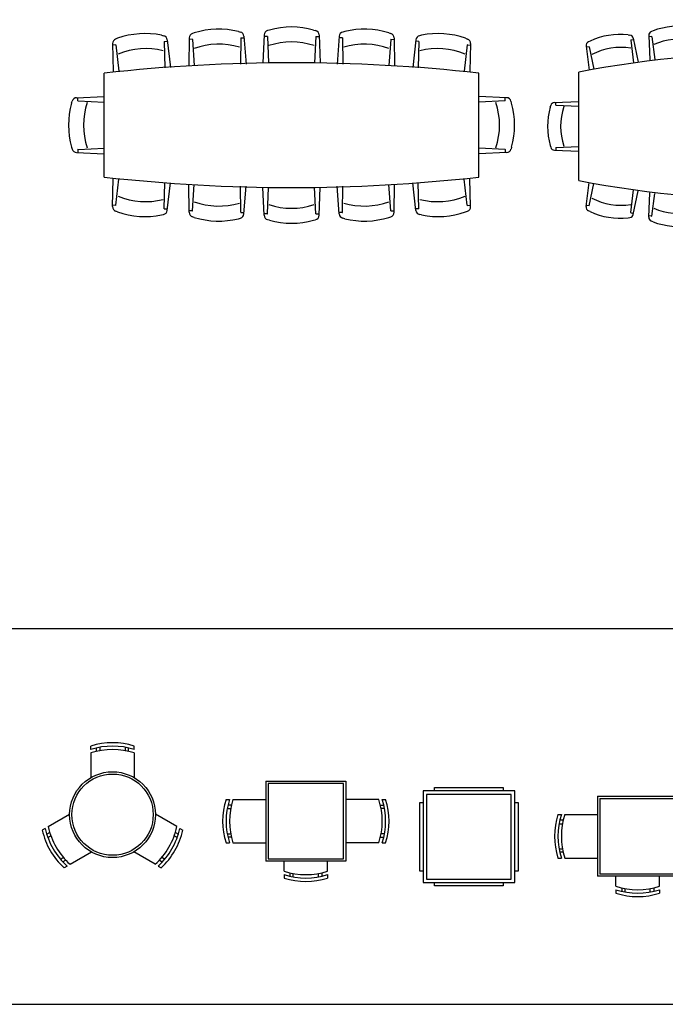
# Model space of a CAD drawing. Extents: x 3107 to 6131, y -4594 to -1525.
# Drawn here: x 4599 to 4940, y -2142 to -1622 of the extents above; entities that cross this region are included whole.
import ezdxf

# ---------------------------------------------------------------- set-up
doc = ezdxf.new("R2010")
doc.units = 0
doc.header["$LTSCALE"] = 48
doc.header["$MEASUREMENT"] = 0
doc.layers.get('0').update_dxf_attribs({"linetype": 'CONTINUOUS'})

# ---------------------------------------------------------------- blocks, each defined once
blk = doc.blocks.new('MUOF12PL')
at = {"color": 0, "linetype": 'ByBlock'}
for p, q in [((-1.194, 0.7909), (-1.1767, 0.7871)), ((-0.9085, 0.8118), (-0.9253, 0.8062)), ((-0.5228, 0.8234), (-0.5056, 0.8189)), ((-0.4746, 0.7817), (-0.4565, 0.5392)), ((-0.2984, 0.7938), (-0.3092, 0.5508)), ((-0.2712, 0.7813), (-0.3001, 0.7813)), ((-0.2702, 0.7803), (-0.26, 0.5508)), ((-0.2516, 0.8369), (-0.2686, 0.8319)), ((0.1343, 0.8369), (0.1513, 0.8319)), ((0.1529, 0.7803), (0.1427, 0.5508)), ((0.154, 0.7813), (0.1789, 0.7813)), ((0.1811, 0.7938), (0.1919, 0.5508)), ((0.3574, 0.7817), (0.3393, 0.5392)), ((0.4055, 0.8234), (0.3883, 0.8189)), ((0.7912, 0.8118), (0.808, 0.8062)), ((1.0767, 0.7909), (1.0594, 0.7871)), ((-1.5947, 0.7072), (-1.6234, 0.7052)), ((-1.6227, 0.7178), (-1.6165, 0.4747)), ((-1.5789, 0.7641), (-1.5956, 0.7579)), ((-1.5936, 0.7063), (-1.5675, 0.4781)), ((-1.1715, 0.7358), (-1.1657, 0.5061)), ((-1.1705, 0.7368), (-1.1457, 0.7386)), ((-1.1443, 0.7512), (-1.1166, 0.5096)), ((-0.954, 0.7673), (-0.9574, 0.5241)), ((-0.9264, 0.7556), (-0.9552, 0.7547)), ((-0.9254, 0.7546), (-0.9083, 0.5256)), ((-0.5025, 0.7674), (-0.5057, 0.5377)), ((-0.5014, 0.7684), (-0.4765, 0.7692)), ((0.3842, 0.7684), (0.3592, 0.7692)), ((0.3852, 0.7674), (0.3884, 0.5377)), ((0.8081, 0.7546), (0.791, 0.5256)), ((0.8092, 0.7556), (0.838, 0.7547)), ((0.8367, 0.7673), (0.8402, 0.5241)), ((1.027, 0.7512), (0.9993, 0.5096)), ((1.0533, 0.7368), (1.0284, 0.7386)), ((1.0542, 0.7358), (1.0484, 0.5061)), ((1.4763, 0.7063), (1.4502, 0.4781)), ((1.4617, 0.7641), (1.4783, 0.7579)), ((1.4774, 0.7072), (1.5062, 0.7052)), ((1.5054, 0.7178), (1.4993, 0.4747)), ((-1.6943, -0.4487), (-1.6943, 0.4599)), ((1.577, -0.4487), (1.577, 0.4599)), ((-1.9803, 0.1985), (-1.9753, 0.2155)), ((-1.9372, 0.2454), (-1.6943, 0.2562)), ((-1.9247, 0.2182), (-1.9247, 0.2431)), ((-1.9238, 0.2171), (-1.6943, 0.207)), ((1.8199, 0.2454), (1.577, 0.2562)), ((1.8065, 0.2171), (1.577, 0.207)), ((1.8075, 0.2182), (1.8075, 0.2431)), ((1.8631, 0.1985), (1.8581, 0.2155)), ((-1.9803, -0.1873), (-1.9753, -0.2044)), ((-1.9372, -0.2342), (-1.6943, -0.245)), ((-1.9247, -0.207), (-1.9247, -0.2358)), ((-1.9238, -0.206), (-1.6943, -0.1958)), ((1.8065, -0.206), (1.577, -0.1958)), ((1.8199, -0.2342), (1.577, -0.245)), ((1.8075, -0.207), (1.8075, -0.2358)), ((1.8631, -0.1873), (1.8581, -0.2044)), ((-1.6227, -0.7066), (-1.6165, -0.4635)), ((-1.5936, -0.6951), (-1.5675, -0.4669)), ((-1.1715, -0.7246), (-1.1657, -0.495)), ((-1.1443, -0.74), (-1.1166, -0.4984)), ((-0.954, -0.7561), (-0.9574, -0.5129)), ((-0.9254, -0.7435), (-0.9083, -0.5144)), ((0.8081, -0.7435), (0.791, -0.5144)), ((0.8367, -0.7561), (0.8402, -0.5129)), ((1.027, -0.74), (0.9993, -0.4984)), ((1.0542, -0.7246), (1.0484, -0.495)), ((1.4763, -0.6951), (1.4502, -0.4669)), ((1.5054, -0.7066), (1.4993, -0.4635)), ((-0.5025, -0.7562), (-0.5057, -0.5266)), ((-0.4746, -0.7705), (-0.4565, -0.528)), ((-0.2984, -0.7826), (-0.3092, -0.5396)), ((-0.2702, -0.7691), (-0.26, -0.5396)), ((0.1529, -0.7691), (0.1427, -0.5396)), ((0.1811, -0.7826), (0.1919, -0.5396)), ((0.3574, -0.7705), (0.3393, -0.528)), ((0.3852, -0.7562), (0.3884, -0.5266)), ((-1.5947, -0.6961), (-1.6234, -0.6941)), ((-1.5789, -0.7529), (-1.5956, -0.7467)), ((-1.1705, -0.7256), (-1.1457, -0.7274)), ((-0.9264, -0.7444), (-0.9552, -0.7435)), ((-0.5014, -0.7573), (-0.4765, -0.758)), ((-0.2712, -0.7701), (-0.3001, -0.7701)), ((0.154, -0.7701), (0.1789, -0.7701)), ((0.3842, -0.7573), (0.3592, -0.758)), ((0.8092, -0.7444), (0.838, -0.7435)), ((1.0533, -0.7256), (1.0284, -0.7274)), ((1.4617, -0.7529), (1.4783, -0.7467)), ((1.4774, -0.6961), (1.5062, -0.6941)), ((-1.194, -0.7797), (-1.1767, -0.7759)), ((-0.9085, -0.8006), (-0.9253, -0.7951)), ((-0.5228, -0.8122), (-0.5056, -0.8077)), ((-0.2516, -0.8257), (-0.2686, -0.8207)), ((0.1343, -0.8257), (0.1513, -0.8207)), ((0.4055, -0.8122), (0.3883, -0.8077)), ((0.7912, -0.8006), (0.808, -0.7951)), ((1.0767, -0.7797), (1.0594, -0.7759))]:
    blk.add_line(p, q, dxfattribs=at)
for centre, radius, start, end in [((-0.0586, 0.1424), 0.7208, 74.47479, 105.52521), ((-1.3382, 0.0847), 0.7208, 78.46463, 109.51505), ((-1.1857, 0.7464), 0.0416, 6.53023, 77.56992), ((-0.9123, 0.7667), 0.0416, 108.14978, 179.18947), ((-0.6947, 0.1234), 0.7208, 76.20464, 107.25507), ((-0.5162, 0.7786), 0.0416, 4.27024, 75.30994), ((-0.2568, 0.7919), 0.0416, 106.41992, 177.45961), ((-0.2712, 0.7802), 0.00104, 2.54039, 90), ((0.1395, 0.7919), 0.0416, 2.54039, 73.58008), ((0.154, 0.7802), 0.00104, 90, 177.45961), ((0.3989, 0.7786), 0.0416, 104.69006, 175.72976), ((0.5774, 0.1234), 0.7208, 72.74493, 103.79536), ((0.7951, 0.7667), 0.0416, 0.81053, 71.85022), ((1.0684, 0.7464), 0.0416, 102.43008, 173.46977), ((1.2209, 0.0847), 0.7208, 70.48495, 101.53537), ((-1.581, 0.7189), 0.0416, 110.40976, 181.44945), ((-1.5946, 0.7062), 0.00104, 6.53023, 93.98984), ((-1.1705, 0.7358), 0.00104, 93.98984, 181.44945), ((-0.9264, 0.7546), 0.00104, 4.27024, 91.72986), ((-0.6937, 0.0866), 0.6265, 73.3111, 110.14861), ((-0.5014, 0.7674), 0.00104, 91.72986, 179.18947), ((-0.0588, 0.1056), 0.6265, 71.58125, 108.41875), ((0.3841, 0.7674), 0.00104, 0.81053, 88.27014), ((0.5764, 0.0866), 0.6265, 69.85139, 106.6889), ((0.8091, 0.7546), 0.00104, 88.27014, 175.72976), ((1.0532, 0.7358), 0.00104, 358.55055, 86.01016), ((1.4773, 0.7062), 0.00104, 86.01016, 173.46977), ((1.4638, 0.7189), 0.0416, 358.55055, 69.59024), ((-1.3357, 0.0479), 0.6265, 75.57109, 112.40859), ((1.2184, 0.0479), 0.6265, 67.59141, 104.42891), ((-0.0586, -14.2154), 14.7662, 83.64034, 96.35966), ((-1.2859, 0.0056), 0.7208, 164.47479, 195.52521), ((-1.9354, 0.2038), 0.0416, 92.54039, 163.58008), ((-1.9237, 0.2182), 0.00104, 180, 267.45961), ((-1.249, 0.0055), 0.6265, 161.58125, 198.41875), ((1.1317, 0.0055), 0.6265, 341.58125, 18.41875), ((1.8064, 0.2182), 0.00104, 272.54039, 360), ((1.8181, 0.2038), 0.0416, 16.41992, 87.45961), ((1.1686, 0.0056), 0.7208, 344.47479, 15.52521), ((-1.9354, -0.1926), 0.0416, 196.41992, 267.45961), ((-1.9237, -0.207), 0.00104, 92.54039, 180), ((1.8064, -0.207), 0.00104, 0, 87.45961), ((1.8181, -0.1926), 0.0416, 272.54039, 343.58008), ((-0.0586, 14.2266), 14.7662, 263.64034, 276.35966), ((-0.0586, 14.2266), 14.7662, 263.64034, 276.35966), ((-1.3357, -0.0368), 0.6265, 247.59141, 284.42891), ((-0.6937, -0.0754), 0.6265, 249.85139, 286.6889), ((0.5764, -0.0754), 0.6265, 253.3111, 290.14861), ((1.2184, -0.0368), 0.6265, 255.57109, 292.40859), ((-1.581, -0.7077), 0.0416, 178.55055, 249.59024), ((-1.5946, -0.695), 0.00104, 266.01016, 353.46977), ((-1.3382, -0.0735), 0.7208, 250.48495, 281.53537), ((-1.1857, -0.7352), 0.0416, 282.43008, 353.46977), ((-1.1705, -0.7246), 0.00104, 178.55055, 266.01016), ((-0.9123, -0.7555), 0.0416, 180.81053, 251.85022), ((-0.9264, -0.7434), 0.00104, 268.27014, 355.72976), ((-0.5162, -0.7674), 0.0416, 284.69006, 355.72976), ((-0.5014, -0.7562), 0.00104, 180.81053, 268.27014), ((-0.2712, -0.769), 0.00104, 270, 357.45961), ((-0.0588, -0.0944), 0.6265, 251.58125, 288.41875), ((0.154, -0.769), 0.00104, 182.54039, 270), ((0.3989, -0.7674), 0.0416, 184.27024, 255.30994), ((0.3841, -0.7562), 0.00104, 271.72986, 359.18947), ((0.7951, -0.7555), 0.0416, 288.14978, 359.18947), ((0.8091, -0.7434), 0.00104, 184.27024, 271.72986), ((1.0684, -0.7352), 0.0416, 186.53023, 257.56992), ((1.0532, -0.7246), 0.00104, 273.98984, 1.44945), ((1.2209, -0.0735), 0.7208, 258.46463, 289.51505), ((1.4773, -0.695), 0.00104, 186.53023, 273.98984), ((1.4638, -0.7077), 0.0416, 290.40976, 1.44945), ((-0.6947, -0.1122), 0.7208, 252.74493, 283.79536), ((-0.2568, -0.7807), 0.0416, 182.54039, 253.58008), ((-0.0586, -0.1312), 0.7208, 254.47479, 285.52521), ((0.1395, -0.7807), 0.0416, 286.41992, 357.45961), ((0.5774, -0.1122), 0.7208, 256.20464, 287.25507)]:
    blk.add_arc(centre, radius, start, end, dxfattribs=at)
blk = doc.blocks.new('MUOF13PL')
at = {"color": 0, "linetype": 'ByBlock'}
for p, q in [((-0.9437, 0.8665), (-0.9285, 0.8635)), ((-0.7062, 0.878), (-0.7209, 0.8731)), ((-0.3706, 0.8899), (-0.3556, 0.886)), ((-0.2183, 0.8653), (-0.2277, 0.6539)), ((-0.1775, 0.9029), (-0.1923, 0.8985)), ((0.1583, 0.9029), (0.1732, 0.8985)), ((0.1991, 0.8653), (0.2085, 0.6539)), ((0.3514, 0.8899), (0.3365, 0.886)), ((0.6871, 0.878), (0.7017, 0.8731)), ((0.9245, 0.8665), (0.9094, 0.8635)), ((-1.4965, 0.8012), (-1.4812, 0.7993)), ((-1.2907, 0.7858), (-1.3157, 0.7835)), ((-1.3153, 0.7944), (-1.3051, 0.583)), ((-1.2781, 0.8355), (-1.2925, 0.8298)), ((-1.2897, 0.785), (-1.2625, 0.5869)), ((-0.923, 0.8189), (-0.9134, 0.6192)), ((-0.9222, 0.8199), (-0.9006, 0.8219)), ((-0.8996, 0.8329), (-0.8708, 0.6232)), ((-0.7456, 0.839), (-0.7475, 0.6274)), ((-0.7216, 0.829), (-0.7467, 0.8281)), ((-0.7207, 0.8282), (-0.7047, 0.6289)), ((-0.3526, 0.8412), (-0.3544, 0.6413)), ((-0.3518, 0.8421), (-0.3301, 0.8429)), ((-0.3285, 0.8538), (-0.3116, 0.6428)), ((-0.1946, 0.8545), (-0.2197, 0.8545)), ((-0.1937, 0.8536), (-0.1848, 0.6539)), ((0.1746, 0.8536), (0.1657, 0.6539)), ((0.1755, 0.8545), (0.1972, 0.8545)), ((0.3093, 0.8538), (0.2925, 0.6428)), ((0.3326, 0.8421), (0.3109, 0.8429)), ((0.3335, 0.8412), (0.3353, 0.6413)), ((0.7015, 0.8282), (0.6856, 0.6289)), ((0.7025, 0.829), (0.7275, 0.8281)), ((0.7265, 0.839), (0.7284, 0.6274)), ((0.8805, 0.8329), (0.8517, 0.6232)), ((0.903, 0.8199), (0.8814, 0.8219)), ((0.9039, 0.8189), (0.8943, 0.6192)), ((1.2706, 0.785), (1.2433, 0.5869)), ((1.259, 0.8355), (1.2733, 0.8298)), ((1.2715, 0.7858), (1.2965, 0.7835)), ((1.2961, 0.7944), (1.286, 0.583)), ((1.4774, 0.8012), (1.462, 0.7993)), ((-1.8621, 0.7032), (-1.8371, 0.493)), ((-1.837, 0.6963), (-1.8617, 0.6923)), ((-1.8279, 0.7468), (-1.8418, 0.7401)), ((-1.8359, 0.6956), (-1.7949, 0.5)), ((-1.4725, 0.7552), (-1.449, 0.5567)), ((-1.4718, 0.7562), (-1.4504, 0.7597)), ((-1.4502, 0.7707), (-1.4067, 0.5636)), ((1.431, 0.7707), (1.3876, 0.5636)), ((1.4534, 0.7552), (1.4298, 0.5567)), ((1.4526, 0.7562), (1.4312, 0.7597)), ((1.8168, 0.6956), (1.7757, 0.5)), ((1.8088, 0.7468), (1.8227, 0.7401)), ((1.8178, 0.6963), (1.8426, 0.6923)), ((1.8429, 0.7032), (1.818, 0.493)), ((-1.9275, -0.4732), (-1.9275, 0.4759)), ((1.9084, -0.4732), (1.9084, 0.4759)), ((-2.1765, 0.1693), (-2.1721, 0.1841)), ((-2.139, 0.2101), (-1.9275, 0.2195)), ((-2.1281, 0.1864), (-2.1281, 0.2081)), ((-2.1272, 0.1855), (-1.9275, 0.1767)), ((2.1198, 0.2101), (1.9084, 0.2195)), ((2.1081, 0.1855), (1.9084, 0.1767)), ((2.1089, 0.1864), (2.1089, 0.2081)), ((2.1573, 0.1693), (2.153, 0.1841)), ((-2.1765, -0.1665), (-2.1721, -0.1813)), ((2.1573, -0.1665), (2.153, -0.1813)), ((-2.139, -0.2073), (-1.9275, -0.2167)), ((-2.1281, -0.1836), (-2.1281, -0.2087)), ((-2.1272, -0.1827), (-1.9275, -0.1739)), ((2.1081, -0.1827), (1.9084, -0.1739)), ((2.1198, -0.2073), (1.9084, -0.2167)), ((2.1089, -0.1836), (2.1089, -0.2087)), ((-1.8621, -0.7004), (-1.8371, -0.4903)), ((-1.8359, -0.6928), (-1.7949, -0.4972)), ((1.8168, -0.6928), (1.7757, -0.4972)), ((1.8429, -0.7004), (1.818, -0.4903)), ((-1.4725, -0.7524), (-1.449, -0.5539)), ((-1.4502, -0.768), (-1.4067, -0.5608)), ((-1.3153, -0.7916), (-1.3051, -0.5802)), ((-1.2897, -0.7822), (-1.2625, -0.5842)), ((1.2706, -0.7822), (1.2433, -0.5842)), ((1.2961, -0.7916), (1.286, -0.5802)), ((1.431, -0.768), (1.3876, -0.5608)), ((1.4534, -0.7524), (1.4298, -0.5539)), ((-0.923, -0.8162), (-0.9134, -0.6165)), ((-0.8996, -0.8301), (-0.8708, -0.6204)), ((-0.7456, -0.8363), (-0.7475, -0.6246)), ((-0.7207, -0.8254), (-0.7047, -0.6261)), ((-0.3526, -0.8384), (-0.3544, -0.6385)), ((-0.3285, -0.851), (-0.3116, -0.64)), ((-0.2183, -0.8626), (-0.2277, -0.6511)), ((-0.1937, -0.8508), (-0.1848, -0.6511)), ((0.1746, -0.8508), (0.1657, -0.6511)), ((0.1991, -0.8626), (0.2085, -0.6511)), ((0.3093, -0.851), (0.2925, -0.64)), ((0.3335, -0.8384), (0.3353, -0.6385)), ((0.7015, -0.8254), (0.6856, -0.6261)), ((0.7265, -0.8363), (0.7284, -0.6246)), ((0.8805, -0.8301), (0.8517, -0.6204)), ((0.9039, -0.8162), (0.8943, -0.6165)), ((-1.837, -0.6935), (-1.8617, -0.6895)), ((-1.8279, -0.7441), (-1.8418, -0.7374)), ((-1.4718, -0.7534), (-1.4504, -0.7569)), ((1.4526, -0.7534), (1.4312, -0.7569)), ((1.8088, -0.7441), (1.8227, -0.7374)), ((1.8178, -0.6935), (1.8426, -0.6895)), ((-1.4965, -0.7984), (-1.4812, -0.7965)), ((-1.2907, -0.783), (-1.3157, -0.7807)), ((-1.2781, -0.8328), (-1.2925, -0.8271)), ((-0.9222, -0.8171), (-0.9006, -0.8191)), ((-0.7216, -0.8262), (-0.7467, -0.8254)), ((-0.3518, -0.8393), (-0.3301, -0.8401)), ((-0.1946, -0.8517), (-0.2197, -0.8517)), ((0.1755, -0.8517), (0.1972, -0.8517)), ((0.3326, -0.8393), (0.3109, -0.8401)), ((0.7025, -0.8262), (0.7275, -0.8254)), ((0.903, -0.8171), (0.8814, -0.8191)), ((1.259, -0.8328), (1.2733, -0.8271)), ((1.2715, -0.783), (1.2965, -0.7807)), ((1.4774, -0.7984), (1.462, -0.7965)), ((-0.9437, -0.8637), (-0.9285, -0.8607)), ((-0.7062, -0.8752), (-0.7209, -0.8703)), ((-0.3706, -0.8871), (-0.3556, -0.8832)), ((-0.1775, -0.9001), (-0.1923, -0.8957)), ((0.1583, -0.9001), (0.1732, -0.8957)), ((0.3514, -0.8871), (0.3365, -0.8832)), ((0.6871, -0.8752), (0.7017, -0.8703)), ((0.9245, -0.8637), (0.9094, -0.8607))]:
    blk.add_line(p, q, dxfattribs=at)
for centre, radius, start, end in [((-1.0552, 0.2491), 0.6273, 79.76246, 110.81288), ((-0.9355, 0.8279), 0.0362, 7.82806, 78.86775), ((-0.7094, 0.8387), 0.0362, 108.44621, 179.48591), ((-0.517, 0.2798), 0.6273, 76.50108, 107.5515), ((-0.3646, 0.8509), 0.0362, 4.56668, 75.60637), ((-0.1821, 0.8637), 0.0362, 106.41992, 177.45961), ((-0.0096, 0.2984), 0.6273, 74.47479, 105.52521), ((0.1629, 0.8637), 0.0362, 2.54039, 73.58008), ((0.3455, 0.8509), 0.0362, 104.39363, 175.43332), ((0.4979, 0.2798), 0.6273, 72.4485, 103.49892), ((0.6902, 0.8387), 0.0362, 0.51409, 71.55379), ((0.9164, 0.8279), 0.0362, 101.13225, 172.17194), ((1.036, 0.2491), 0.6273, 69.18712, 100.23754), ((-1.5644, 0.1775), 0.6273, 83.78694, 114.83737), ((-1.4857, 0.7633), 0.0362, 11.85254, 82.89223), ((-1.279, 0.7961), 0.0362, 111.70759, 182.74728), ((-1.2906, 0.7849), 0.000906, 7.82806, 95.28767), ((-0.9221, 0.819), 0.000906, 95.28767, 182.74728), ((-0.7216, 0.8281), 0.000906, 4.56668, 92.02629), ((-0.516, 0.2478), 0.5453, 73.60754, 110.44505), ((-0.3517, 0.8412), 0.000906, 92.02629, 179.48591), ((-0.1946, 0.8536), 0.000906, 2.54039, 90), ((-0.0097, 0.2664), 0.5453, 71.58125, 108.41875), ((0.1755, 0.8536), 0.000906, 90, 177.45961), ((0.3326, 0.8412), 0.000906, 0.51409, 87.97371), ((0.4968, 0.2478), 0.5453, 69.55495, 106.39246), ((0.7024, 0.8281), 0.000906, 87.97371, 175.43332), ((0.903, 0.819), 0.000906, 357.25272, 84.71233), ((1.2715, 0.7849), 0.000906, 84.71233, 172.17194), ((1.2599, 0.7961), 0.0362, 357.25272, 68.29241), ((1.4665, 0.7633), 0.0362, 97.10777, 168.14746), ((1.5453, 0.1775), 0.6273, 65.16263, 96.21306), ((-1.8261, 0.7075), 0.0362, 115.73208, 186.77177), ((-1.8368, 0.6954), 0.000906, 11.85254, 99.31216), ((-1.5593, 0.1459), 0.5453, 80.8934, 117.73091), ((-1.4716, 0.7553), 0.000906, 99.31216, 186.77177), ((-1.0523, 0.2172), 0.5453, 76.86892, 113.70642), ((1.0332, 0.2172), 0.5453, 66.29358, 103.13108), ((1.4525, 0.7553), 0.000906, 353.22823, 80.68784), ((1.5402, 0.1459), 0.5453, 62.26909, 99.1066), ((1.8177, 0.6954), 0.000906, 80.68784, 168.14746), ((1.8069, 0.7075), 0.0362, 353.22823, 64.26792), ((-0.0096, -9.7695), 10.4234, 79.39704, 100.60296), ((-2.1373, 0.1739), 0.0362, 92.54039, 163.58008), ((-2.1272, 0.1864), 0.000906, 180, 267.45961), ((-1.54, 0.0013), 0.5453, 161.58125, 198.41875), ((1.5208, 0.0013), 0.5453, 341.58125, 18.41875), ((2.108, 0.1864), 0.000906, 272.54039, 360), ((2.1182, 0.1739), 0.0362, 16.41992, 87.45961), ((-1.572, 0.0014), 0.6273, 164.47479, 195.52521), ((1.5529, 0.0014), 0.6273, 344.47479, 15.52521), ((-2.1373, -0.1711), 0.0362, 196.41992, 267.45961), ((-2.1272, -0.1836), 0.000906, 92.54039, 180), ((2.108, -0.1836), 0.000906, 0, 87.45961), ((2.1182, -0.1711), 0.0362, 272.54039, 343.58008), ((-0.0096, 9.7723), 10.4234, 259.39704, 280.60296), ((-1.5593, -0.1431), 0.5453, 242.26909, 279.1066), ((1.5402, -0.1431), 0.5453, 260.8934, 297.73091), ((-1.8261, -0.7047), 0.0362, 173.22823, 244.26792), ((-1.8368, -0.6927), 0.000906, 260.68784, 348.14746), ((-1.5644, -0.1747), 0.6273, 245.16263, 276.21306), ((-1.4857, -0.7605), 0.0362, 277.10777, 348.14746), ((-1.4716, -0.7525), 0.000906, 173.22823, 260.68784), ((-1.0523, -0.2144), 0.5453, 246.29358, 283.13108), ((-0.516, -0.245), 0.5453, 249.55495, 286.39246), ((0.4968, -0.245), 0.5453, 253.60754, 290.44505), ((1.0332, -0.2144), 0.5453, 256.86892, 293.70642), ((1.4665, -0.7605), 0.0362, 191.85254, 262.89223), ((1.4525, -0.7525), 0.000906, 279.31216, 6.77177), ((1.5453, -0.1747), 0.6273, 263.78694, 294.83737), ((1.8177, -0.6927), 0.000906, 191.85254, 279.31216), ((1.8069, -0.7047), 0.0362, 295.73208, 6.77177), ((-1.279, -0.7934), 0.0362, 177.25272, 248.29241), ((-1.2906, -0.7821), 0.000906, 264.71233, 352.17194), ((-1.0552, -0.2464), 0.6273, 249.18712, 280.23754), ((-0.9355, -0.8252), 0.0362, 281.13225, 352.17194), ((-0.9221, -0.8162), 0.000906, 177.25272, 264.71233), ((-0.7094, -0.8359), 0.0362, 180.51409, 251.55379), ((-0.7216, -0.8253), 0.000906, 267.97371, 355.43332), ((-0.3646, -0.8481), 0.0362, 284.39363, 355.43332), ((-0.3517, -0.8384), 0.000906, 180.51409, 267.97371), ((-0.1946, -0.8508), 0.000906, 270, 357.45961), ((-0.0097, -0.2636), 0.5453, 251.58125, 288.41875), ((0.1755, -0.8508), 0.000906, 182.54039, 270), ((0.3455, -0.8481), 0.0362, 184.56668, 255.60637), ((0.3326, -0.8384), 0.000906, 272.02629, 359.48591), ((0.7024, -0.8253), 0.000906, 184.56668, 272.02629), ((0.6902, -0.8359), 0.0362, 288.44621, 359.48591), ((0.9164, -0.8252), 0.0362, 187.82806, 258.86775), ((0.903, -0.8162), 0.000906, 275.28767, 2.74728), ((1.036, -0.2464), 0.6273, 259.76246, 290.81288), ((1.2715, -0.7821), 0.000906, 187.82806, 275.28767), ((1.2599, -0.7934), 0.0362, 291.70759, 2.74728), ((-0.517, -0.2771), 0.6273, 252.4485, 283.49892), ((-0.1821, -0.861), 0.0362, 182.54039, 253.58008), ((-0.0096, -0.2956), 0.6273, 254.47479, 285.52521), ((0.1629, -0.861), 0.0362, 286.41992, 357.45961), ((0.4979, -0.2771), 0.6273, 256.50108, 287.5515)]:
    blk.add_arc(centre, radius, start, end, dxfattribs=at)
blk = doc.blocks.new('PLANMESACUAD')
for p, q in [((-40, 40), (-40, -40)), ((40, 40), (-40, 40)), ((-37, 37), (-37, -37)), ((37, 37), (-37, 37)), ((-30, 40), (-30, 43)), ((-30, 43), (30, 43)), ((30, 43), (30, 40)), ((37, -37), (37, 37)), ((40, -40), (40, 40)), ((-43, 30), (-40, 30)), ((-43, -30), (-43, 30)), ((40, 30), (43, 30)), ((43, 30), (43, -30)), ((-40, -30), (-43, -30)), ((43, -30), (40, -30)), ((-40, -40), (40, -40)), ((-37, -37), (37, -37)), ((-30, -43), (-30, -40)), ((30, -43), (-30, -43)), ((30, -40), (30, -43))]:
    blk.add_line(p, q)
blk = doc.blocks.new('PLANMESACUAD3P')
for p, q in [((-35, 35), (-35, -35)), ((-35, 35), (35, 35)), ((35, 35), (35, -35)), ((-33, 33), (-33, -33)), ((33, 33), (-33, 33)), ((33, -33), (33, 33)), ((-69.68, 19), (-66.68, 19)), ((-63.68, 19), (-35, 19)), ((63.68, 19), (35, 19)), ((66.68, 19), (69.68, 19)), ((-68.7, 11), (-65.7, 11)), ((-65.07, 14), (-68.07, 14)), ((65.07, 14), (68.07, 14)), ((68.7, 11), (65.7, 11)), ((-68.7, -11), (-65.7, -11)), ((-65.07, -14), (-68.07, -14)), ((65.07, -14), (68.07, -14)), ((68.7, -11), (65.7, -11)), ((-69.68, -19), (-66.68, -19)), ((-63.68, -19), (-35, -19)), ((63.68, -19), (35, -19)), ((66.68, -19), (69.68, -19)), ((-33, -33), (33, -33)), ((35, -35), (-35, -35)), ((-19, -43.68), (-19, -35)), ((19, -43.68), (19, -35)), ((-19, -46.68), (-19, -49.68)), ((-14, -45.07), (-14, -48.07)), ((-11, -48.7), (-11, -45.7)), ((11, -48.7), (11, -45.7)), ((14, -45.07), (14, -48.07)), ((19, -46.68), (19, -49.68))]:
    blk.add_line(p, q)
for centre, start, end in [((-11.02, 0), 162.05475, 197.94525), ((-8.02, 0), 162.05475, 197.94525), ((-5.02, 0), 162.05475, 197.94525), ((5.02, 0), 342.05475, 17.94525), ((8.02, 0), 342.05475, 17.94525), ((11.02, 0), 342.05475, 17.94525), ((0, 14.98), 252.05475, 287.94525), ((0, 11.98), 252.05475, 287.94525), ((0, 8.98), 252.05475, 287.94525)]:
    blk.add_arc(centre, 61.67, start, end)
blk = doc.blocks.new('PLANMESARECT8P')
for p, q in [((-87.5, 35), (-87.5, -35)), ((-87.5, 35), (87.5, 35)), ((87.5, 35), (87.5, -35)), ((-85.5, 33), (-85.5, -33)), ((-85.5, 33), (85.5, 33)), ((85.5, 33), (85.5, -33)), ((-122.18, 19), (-119.18, 19)), ((-116.18, 19), (-87.5, 19)), ((116.18, 19), (87.5, 19)), ((122.18, 19), (119.18, 19)), ((-121.2, 11), (-118.2, 11)), ((-117.57, 14), (-120.57, 14)), ((117.57, 14), (120.57, 14)), ((121.2, 11), (118.2, 11)), ((-121.2, -11), (-118.2, -11)), ((-117.57, -14), (-120.57, -14)), ((117.57, -14), (120.57, -14)), ((121.2, -11), (118.2, -11)), ((-122.18, -19), (-119.18, -19)), ((-116.18, -19), (-87.5, -19)), ((116.18, -19), (87.5, -19)), ((122.18, -19), (119.18, -19)), ((85.5, -33), (-85.5, -33)), ((87.5, -35), (-87.5, -35)), ((-71.5, -43.68), (-71.5, -35)), ((-33.5, -43.68), (-33.5, -35)), ((-19, -43.68), (-19, -35)), ((19, -43.68), (19, -35)), ((33.5, -43.68), (33.5, -35)), ((71.5, -43.68), (71.5, -35)), ((-71.5, -46.68), (-71.5, -49.68)), ((-66.5, -45.07), (-66.5, -48.07)), ((-63.5, -48.7), (-63.5, -45.7)), ((-41.5, -48.7), (-41.5, -45.7)), ((-38.5, -45.07), (-38.5, -48.07)), ((-33.5, -46.68), (-33.5, -49.68)), ((-19, -46.68), (-19, -49.68)), ((-14, -45.07), (-14, -48.07)), ((-11, -48.7), (-11, -45.7)), ((11, -48.7), (11, -45.7)), ((14, -45.07), (14, -48.07)), ((19, -46.68), (19, -49.68)), ((33.5, -46.68), (33.5, -49.68)), ((38.5, -45.07), (38.5, -48.07)), ((41.5, -48.7), (41.5, -45.7)), ((63.5, -48.7), (63.5, -45.7)), ((66.5, -45.07), (66.5, -48.07)), ((71.5, -46.68), (71.5, -49.68))]:
    blk.add_line(p, q)
for centre, start, end in [((-63.52, 0), 162.05475, 197.94525), ((-60.52, 0), 162.05475, 197.94525), ((-57.52, 0), 162.05475, 197.94525), ((57.52, 0), 342.05475, 17.94525), ((60.52, 0), 342.05475, 17.94525), ((63.52, 0), 342.05475, 17.94525), ((-52.5, 14.98), 252.05475, 287.94525), ((-52.5, 11.98), 252.05475, 287.94525), ((-52.5, 8.98), 252.05475, 287.94525), ((0, 14.98), 252.05475, 287.94525), ((0, 11.98), 252.05475, 287.94525), ((0, 8.98), 252.05475, 287.94525), ((52.5, 14.98), 252.05475, 287.94525), ((52.5, 11.98), 252.05475, 287.94525), ((52.5, 8.98), 252.05475, 287.94525)]:
    blk.add_arc(centre, 61.67, start, end)
blk = doc.blocks.new('PLANMESARED3P')
for p, q in [((-19, 56.88), (-19, 59.88)), ((-19, 53.88), (-19, 32.33)), ((-14, 55.27), (-14, 58.27)), ((-11, 58.89), (-11, 55.89)), ((11, 58.89), (11, 55.89)), ((14, 55.27), (14, 58.27)), ((19, 56.88), (19, 59.88)), ((19, 53.88), (19, 32.33)), ((-56.16, -10.49), (-37.5, 0.29)), ((56.16, -10.49), (37.5, 0.29)), ((-58.76, -11.99), (-61.36, -13.49)), ((-54.87, -15.51), (-57.47, -17.01)), ((54.87, -15.51), (57.47, -17.01)), ((58.76, -11.99), (61.36, -13.49)), ((-56.5, -19.92), (-53.91, -18.42)), ((56.5, -19.92), (53.91, -18.42)), ((-37.16, -43.4), (-18.5, -32.62)), ((37.16, -43.4), (18.5, -32.62)), ((-45.5, -38.97), (-42.91, -37.47)), ((-40.87, -39.76), (-43.47, -41.26)), ((40.87, -39.76), (43.47, -41.26)), ((45.5, -38.97), (42.91, -37.47)), ((-39.76, -44.9), (-42.36, -46.4)), ((39.76, -44.9), (42.36, -46.4))]:
    blk.add_line(p, q)
for radius in [37.5, 35.5]:
    blk.add_circle((0, 0), radius)
for centre, start, end in [((0, 1.22), 72.05475, 107.94525), ((0, -1.78), 72.05475, 107.94525), ((0, -4.78), 72.05475, 107.94525), ((-1.05, -0.61), 192.05475, 227.94525), ((1.54, 0.89), 192.05475, 227.94525), ((4.14, 2.39), 192.05475, 227.94525), ((-4.14, 2.39), 312.05475, 347.94525), ((-1.54, 0.89), 312.05475, 347.94525), ((1.05, -0.61), 312.05475, 347.94525)]:
    blk.add_arc(centre, 61.67, start, end)

msp = doc.modelspace()

# ---------------------------------------------------------------- linework, layer by layer
for p, q in [((3177.28, -1943.6), (6095.08, -1943.6)), ((3181.03, -2142.21), (6095.08, -2142.21))]:
    msp.add_line(p, q)

# ---------------------------------------------------------------- block references
at = {"linetype": 'Continuous'}
for name, p, xscale, yscale, zscale in [('MUOF13PL', (5010.43, -1678.46), 60.45092269564382, 60.45092269564382, 60.45092269564382), ('MUOF12PL', (4745.85, -1678.07), 60.45092269564382, 60.45092269564382, 60.45092269564382), ('PLANMESARED3P', (4647.78, -2042.01), 0.6045092269564383, 0.6045092269564383, 0.6045092269564383), ('PLANMESACUAD3P', (4749.86, -2045.48), 0.6045092269564383, 0.6045092269564383, 0.6045092269564383), ('PLANMESACUAD', (4835.95, -2053.67), 0.6045092269564383, 0.6045092269564383, 0.6045092269564383), ('PLANMESARECT8P', (4956.81, -2053.43), 0.6045092269564383, 0.6045092269564383, 0.6045092269564383)]:
    msp.add_blockref(name, p, dxfattribs=dict(at, xscale=xscale, yscale=yscale, zscale=zscale))

doc.saveas('drawing.dxf')
